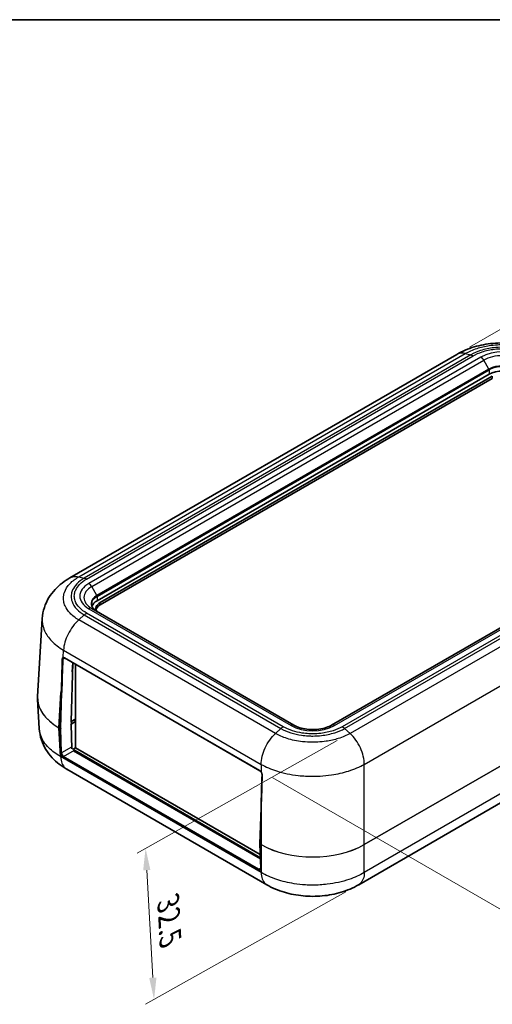
# Model space of a CAD drawing. Units: millimetres. Extents: x 0 to 4406, y 0 to 422.
# Drawn here: x 112 to 193, y 253 to 422 of the extents above; entities that cross this region are included whole.
import ezdxf

# ---------------------------------------------------------------- set-up
doc = ezdxf.new("R2010")
doc.units = ezdxf.units.MM
doc.header["$LTSCALE"] = 1.5
doc.layers.get('Defpoints').update_dxf_attribs({"lineweight": 25})
for name, color, linetype, lineweight in [('Border (ISO)', 7, 'Continuous', 35), ('Dimension (ISO)', 7, 'Continuous', 18), ('Visible (ISO)', 7, 'Continuous', 35), ('Visible Narrow (ISO)', 7, 'Continuous', 25)]:
    doc.layers.add(name, color=color, linetype=linetype, lineweight=lineweight)
doc.styles.add('Note Text (TK)', font='txt')
doc.dimstyles.new('Default - Method 1b (TK)', dxfattribs={"dimscale": 1.5, "dimtxt": 2.5, "dimasz": 2.5, "dimexe": 1, "dimexo": 1.5, "dimgap": 1, "dimtad": 1, "dimtoh": 1, "dimrnd": 1e-08, "dimdsep": 46, "dimtxsty": 'Note Text (TK)', "dimcen": 0.09, "dimdle": 5, "dimclrd": 100, "dimclre": 100, "dimclrt": 7, "dimadec": 1, "dimazin": 1, "dimtfac": 1, "dimtmove": 0, "dimatfit": 3, "dimfxl": 1, "dimtolj": 1, "dimlwd": -1, "dimlwe": -1, "dimarcsym": 0})

# ---------------------------------------------------------------- blocks, each defined once
blk = doc.blocks.new('図面枠 tk図枠')
at = {"layer": 'Border (ISO)'}
blk.add_line((14.5, 289), (405.5, 289), dxfattribs=at)
blk = doc.blocks.new('*D6')
at = {"layer": 'Defpoints', "color": 0}
for p in [(187.32, 364.18), (265.44, 348.24), (237.87, 332.32)]:
    blk.add_point(p, dxfattribs=at)
at = {"layer": 'Dimension (ISO)', "color": 100}
for p, q in [((189.53, 365.45), (216.42, 380.98)), ((218.13, 378.13), (262.27, 350.24)), ((240.07, 333.59), (266.91, 349.09))]:
    blk.add_line(p, q, dxfattribs=at)
for points in [[(218.46, 378.66), (217.79, 377.6), (214.96, 380.14)], [(262.61, 350.77), (261.94, 349.72), (265.44, 348.24)]]:
    blk.add_solid(points, dxfattribs=at)
at = {"layer": 'Dimension (ISO)', "color": 7, "insert": (238.84, 369.04), "char_height": 3.75, "attachment_point": 4, "rotation": 327.7193, "style": 'Note Text (TK)'}
blk.add_mtext('\\A1;{\\Q27.719;\\W0.835;\\H0.816x; \\fＭＳ Ｐゴシック|b0|i0;\\H3.7500;74}', dxfattribs=at)
blk = doc.blocks.new('*D7')
at = {"layer": 'Defpoints', "color": 0}
for p in [(236.77, 344.7), (286.48, 316), (153.58, 292.95)]:
    blk.add_point(p, dxfattribs=at)
at = {"layer": 'Dimension (ISO)', "color": 100}
for p, q in [((238.98, 343.43), (287.95, 315.15)), ((206.61, 266.15), (283.3, 314.02)), ((155.79, 291.67), (204.9, 263.32))]:
    blk.add_line(p, q, dxfattribs=at)
for points in [[(282.97, 314.55), (283.63, 313.49), (286.48, 316)], [(206.28, 266.68), (206.94, 265.62), (203.43, 264.16)]]:
    blk.add_solid(points, dxfattribs=at)
at = {"layer": 'Dimension (ISO)', "color": 7, "insert": (239.86, 290.88), "char_height": 3.75, "attachment_point": 4, "rotation": 31.9714, "style": 'Note Text (TK)'}
blk.add_mtext('\\A1;{\\Q-28.029;\\W0.833;\\H0.816x; \\fＭＳ Ｐゴシック|b0|i0;\\H3.7500;120}', dxfattribs=at)
blk = doc.blocks.new('*D11')
at = {"layer": 'Defpoints', "color": 0}
for p in [(169.05, 299.27), (170.5, 273.37), (135.47, 253.72)]:
    blk.add_point(p, dxfattribs=at)
at = {"layer": 'Dimension (ISO)', "color": 100}
for p, q in [((166.86, 298.05), (132.55, 278.81)), ((134.22, 275.88), (135.26, 257.47)), ((168.32, 272.14), (134.01, 252.91))]:
    blk.add_line(p, q, dxfattribs=at)
for points in [[(134.84, 275.92), (133.6, 275.85), (134.01, 279.63)], [(135.88, 257.5), (134.63, 257.43), (135.47, 253.72)]]:
    blk.add_solid(points, dxfattribs=at)
at = {"layer": 'Dimension (ISO)', "color": 7, "insert": (137.86, 271.29), "char_height": 3.75, "attachment_point": 4, "rotation": 273.2233, "style": 'Note Text (TK)'}
blk.add_mtext('\\A1;{\\Q-26.057;\\W0.854;\\H0.811x; \\fＭＳ Ｐゴシック|b0|i0;\\H3.7500;32.5}', dxfattribs=at)

msp = doc.modelspace()

# ---------------------------------------------------------------- linework, layer by layer
at = {"layer": 'Visible (ISO)'}
for p, q in [((187.3245, 364.1827), (121.0624, 325.9263)), ((192.8799, 360.7868), (125.7047, 322.0032)), ((126.235, 321.697), (193.4102, 360.4806)), ((193.4102, 360.0724), (126.235, 321.2888)), ((233.0485, 339.4792), (165.8734, 300.6956)), ((159.4287, 300.6956), (124.7804, 320.6997)), ((115.5064, 305.6267), (116.3127, 318.9563)), ((120.1525, 312.2079), (153.5986, 292.8978)), ((121.2499, 301.305), (121.55, 311.401)), ((121.9924, 296.8347), (121.9924, 311.1456)), ((115.5064, 305.1075), (115.8089, 300.1062)), ((121.2499, 301.305), (121.1792, 301.3459)), ((121.2499, 300.8968), (121.1792, 300.9376)), ((121.9924, 301.7337), (121.2499, 301.305)), ((121.2499, 300.8968), (121.9924, 301.3255)), ((121.3808, 296.6449), (121.2499, 300.8968)), ((121.3255, 301.3487), (121.322, 301.2299)), ((121.322, 301.2185), (121.328, 301.0235)), ((121.9924, 301.4479), (121.7803, 301.5704)), ((121.9924, 296.8347), (121.6027, 296.6098)), ((153.6632, 278.5496), (121.9924, 296.8347)), ((153.6851, 277.8364), (121.6686, 296.3212)), ((121.8173, 296.4071), (153.6797, 278.0113)), ((153.8431, 294.449), (153.8432, 294.449)), ((153.8761, 294.721), (153.8762, 294.7209)), ((154.783, 273.3768), (120.5444, 293.1444)), ((203.3996, 292.3604), (170.5181, 273.3762)), ((153.7883, 286.5314), (153.6063, 280.4086)), ((153.6063, 280.3969), (153.7359, 276.1879))]:
    msp.add_line(p, q, dxfattribs=at)
for centre, major_axis, ratio, start_param, end_param in [((195.1779, 359.46), (-3.25, 0), 0.57735027, 3.92699082, 5.49778714), ((128.0028, 320.6764), (-3.25, 0), 0.57735027, 5.49778714, 6.07577374), ((128.0028, 320.6764), (-2.5, 0), 0.57735027, 5.49778714, 6.61741947), ((128.0028, 320.2682), (-2.5, 0), 0.57735027, 5.49778714, 6.14128825), ((127.6031, 305.37), (-12.1045, -0.0045), 0.59567298, 6.24694885, 6.31897496), ((121.4633, 301.3058), (-0.1, -0.1732), 0.57735027, 5.46288056, 5.53269373), ((128.0028, 305.163), (-8.8, 0), 0.57735027, 0.77971631, 0.78539816), ((121.805, 296.8082), (-0.2626, 0.4256), 0.55686057, 1.41262295, 2.33991817), ((7356.1588, 4154.3288), (-5095.9373, -8826.3862), 0.57735534, 5.4622032, 5.46287832)]:
    msp.add_ellipse(centre, major_axis=major_axis, ratio=ratio, start_param=start_param, end_param=end_param, dxfattribs=at)
for points, knots in [([(203.0403, 364.1776), (202.0919, 364.7342), (201.0724, 365.1582), (198.988, 365.7794), (197.9068, 365.9817), (195.7185, 366.1834), (194.6213, 366.183), (192.4298, 365.9788), (191.3551, 365.7764), (189.2757, 365.1551), (188.2639, 364.7341), (187.3156, 364.1776)], [0.00515268, 0.00515268, 0.00515268, 0.00515268, 0.24121058, 0.24121058, 0.47726848, 0.47726848, 0.71332638, 0.71332638, 0.94938428, 0.94938428, 1.18544218, 1.18544218, 1.18544218, 1.18544218]), ([(121.058, 325.9238), (120.603, 325.6654), (120.1581, 325.3741), (119.3002, 324.7118), (118.8876, 324.3409), (118.1196, 323.5094), (117.7656, 323.0508), (117.1424, 322.0289), (116.8743, 321.4641), (116.4784, 320.2531), (116.3521, 319.6075), (116.3127, 318.9563)], [0.00508944, 0.00508944, 0.00508944, 0.00508944, 0.117783344, 0.117783344, 0.230477248, 0.230477248, 0.343171152, 0.343171152, 0.455865056, 0.455865056, 0.568558959, 0.568558959, 0.568558959, 0.568558959]), ([(125.6633, 320.19), (125.5434, 320.2592), (125.4339, 320.3334), (125.2383, 320.4888), (125.1523, 320.57), (125.0053, 320.7366), (124.9443, 320.8219), (124.8476, 320.9938), (124.8118, 321.0803), (124.7645, 321.2529), (124.7528, 321.3391), (124.7528, 321.4253)], [4.71238898, 4.71238898, 4.71238898, 4.71238898, 4.869468613, 4.869468613, 5.026548246, 5.026548246, 5.183627878, 5.183627878, 5.340707511, 5.340707511, 5.497787144, 5.497787144, 5.497787144, 5.497787144]), ([(119.9483, 312.2352), (119.9502, 312.2364), (119.9522, 312.2374), (119.9562, 312.2394), (119.9582, 312.2403), (119.9624, 312.2421), (119.9645, 312.243), (119.9688, 312.2445), (119.9711, 312.2453), (119.9756, 312.2466), (119.9779, 312.2472), (119.9803, 312.2478)], [0.0469091312, 0.0469091312, 0.0469091312, 0.0469091312, 0.0490327238, 0.0490327238, 0.0511563164, 0.0511563164, 0.053279909, 0.053279909, 0.0554035016, 0.0554035016, 0.0575270942, 0.0575270942, 0.0575270942, 0.0575270942]), ([(120.1525, 312.2079), (120.1384, 312.216), (120.1246, 312.223), (120.0979, 312.2345), (120.0849, 312.2391), (120.0603, 312.2461), (120.0485, 312.2485), (120.0265, 312.2513), (120.0163, 312.2517), (119.9972, 312.2509), (119.9884, 312.2497), (119.9803, 312.2478)], [0, 0, 0, 0, 0.121574194, 0.121574194, 0.243148389, 0.243148389, 0.364722583, 0.364722583, 0.486296778, 0.486296778, 0.607870972, 0.607870972, 0.607870972, 0.607870972]), ([(120.5543, 293.1387), (120.0993, 293.3971), (119.6544, 293.6884), (118.7965, 294.3507), (118.3839, 294.7216), (117.6159, 295.5531), (117.2618, 296.0116), (116.6387, 297.0336), (116.3706, 297.5984), (115.9747, 298.8094), (115.8483, 299.455), (115.8089, 300.1062)], [0.005089441, 0.005089441, 0.005089441, 0.005089441, 0.117783534, 0.117783534, 0.230477626, 0.230477626, 0.343171719, 0.343171719, 0.455865812, 0.455865812, 0.568559904, 0.568559904, 0.568559904, 0.568559904]), ([(159.4287, 300.6956), (159.7079, 300.5344), (160.0418, 300.3879), (160.7948, 300.1484), (161.2154, 300.0566), (162.0997, 299.9452), (162.564, 299.9269), (163.4809, 299.9689), (163.9333, 300.0295), (164.7707, 300.2194), (165.1561, 300.3479), (165.6268, 300.5614), (165.755, 300.6272), (165.8734, 300.6956)], [1.57079633, 1.57079633, 1.57079633, 1.57079633, 1.85258064, 1.85258064, 2.14130004, 2.14130004, 2.4353608, 2.4353608, 2.73048379, 2.73048379, 3.02207406, 3.02207406, 3.14159265, 3.14159265, 3.14159265, 3.14159265]), ([(153.5986, 292.8978), (153.6126, 292.8897), (153.6269, 292.8804), (153.6557, 292.8596), (153.6701, 292.8481), (153.6987, 292.823), (153.7129, 292.8094), (153.7408, 292.7804), (153.7545, 292.765), (153.7811, 292.7325), (153.794, 292.7155), (153.8063, 292.6979)], [0, 0, 0, 0, 0.121574194, 0.121574194, 0.243148389, 0.243148389, 0.364722583, 0.364722583, 0.486296778, 0.486296778, 0.607870972, 0.607870972, 0.607870972, 0.607870972]), ([(153.9597, 292.245), (153.9605, 292.2712), (153.9591, 292.2996), (153.9516, 292.3591), (153.9454, 292.3901), (153.9287, 292.4525), (153.9179, 292.4845), (153.8923, 292.5478), (153.8775, 292.5791), (153.8443, 292.6402), (153.8259, 292.6699), (153.8063, 292.6979)], [0, 0, 0, 0, 0.0115060313, 0.0115060313, 0.0230120625, 0.0230120625, 0.0345180938, 0.0345180938, 0.046024125, 0.046024125, 0.0575301563, 0.0575301563, 0.0575301563, 0.0575301563]), ([(153.6063, 280.3969), (153.6063, 280.3977), (153.6063, 280.3985), (153.6062, 280.4), (153.6062, 280.4008), (153.6062, 280.4024), (153.6062, 280.4032), (153.6062, 280.4047), (153.6062, 280.4055), (153.6063, 280.4071), (153.6063, 280.4078), (153.6063, 280.4086)], [6.2482787221, 6.2482787221, 6.2482787221, 6.2482787221, 6.2622413562, 6.2622413562, 6.2762039902, 6.2762039902, 6.2901666242, 6.2901666242, 6.3041292582, 6.3041292582, 6.3180918922, 6.3180918922, 6.3180918922, 6.3180918922]), ([(153.672, 276.009), (153.679, 276.013), (153.6855, 276.018), (153.6978, 276.0307), (153.7037, 276.0386), (153.7147, 276.0581), (153.7198, 276.0698), (153.7282, 276.0972), (153.7315, 276.113), (153.7357, 276.148), (153.7365, 276.1672), (153.7359, 276.1879)], [0.785398163, 0.785398163, 0.785398163, 0.785398163, 0.942477796, 0.942477796, 1.099557429, 1.099557429, 1.256637061, 1.256637061, 1.413716694, 1.413716694, 1.570796327, 1.570796327, 1.570796327, 1.570796327]), ([(170.5133, 273.3734), (169.5655, 272.8172), (168.547, 272.3932), (166.4564, 271.7704), (165.3811, 271.5695), (163.19, 271.3675), (162.0941, 271.3681), (159.9033, 271.5723), (158.8283, 271.7743), (156.7383, 272.3995), (155.7205, 272.8247), (154.7733, 273.3825)], [0.00515383, 0.00515383, 0.00515383, 0.00515383, 0.24121529, 0.24121529, 0.47727674, 0.47727674, 0.7133382, 0.7133382, 0.94939965, 0.94939965, 1.18546111, 1.18546111, 1.18546111, 1.18546111])]:
    msp.add_open_spline(points, degree=3, knots=knots, dxfattribs=at)
at = {"layer": 'Visible Narrow (ISO)'}
for p, q in [((122.5778, 326.1028), (188.7834, 364.3266)), ((188.7834, 364.3266), (189.7202, 364.1067)), ((189.7202, 364.1067), (123.5146, 325.8829)), ((123.916, 325.7176), (190.1233, 363.9424)), ((191.4556, 363.732), (124.2804, 324.9484)), ((124.7804, 324.4206), (191.9556, 363.2042)), ((192.8384, 361.6751), (191.9556, 363.2042)), ((192.8384, 361.6751), (125.6633, 322.8915)), ((125.7047, 322.7521), (192.8799, 361.5357)), ((192.8799, 361.5357), (192.8799, 360.7868)), ((193.4102, 360.4806), (193.4102, 360.0724)), ((166.3734, 300.646), (233.5485, 339.4296)), ((233.913, 338.6604), (167.7057, 300.4356)), ((168.1088, 300.1364), (234.3144, 338.3602)), ((235.2512, 337.4984), (169.0456, 299.2746)), ((171.4845, 293.9927), (237.8676, 332.319)), ((122.5778, 326.1028), (123.5146, 325.8829)), ((125.6633, 322.8915), (124.7804, 324.4206)), ((125.7047, 322.7521), (125.7047, 322.0032)), ((124.2804, 320.6502), (158.9287, 300.646)), ((126.235, 321.2888), (126.235, 321.697)), ((122.5778, 318.719), (123.5146, 319.5808)), ((156.2565, 299.2746), (122.5778, 318.719)), ((123.5146, 319.5808), (157.1932, 300.1364)), ((157.5964, 300.4356), (123.916, 319.881)), ((238.6701, 319.0522), (171.4845, 280.2626)), ((171.4845, 280.2512), (238.6701, 319.0408)), ((238.3714, 314.1024), (171.4845, 275.4852)), ((119.8357, 312.0011), (120.1732, 312.196)), ((119.8868, 312.3072), (119.9614, 313.5396)), ((119.9614, 313.5396), (153.8176, 293.9927)), ((153.5779, 292.9464), (120.1318, 312.2566)), ((121.431, 309.8172), (121.5276, 311.414)), ((119.1589, 300.2728), (119.5229, 306.2905)), ((119.5229, 306.2905), (119.3409, 300.1677)), ((119.4823, 300.1649), (119.6643, 306.2876)), ((119.3409, 300.1677), (119.1589, 300.2728)), ((119.1589, 300.2614), (119.3409, 300.1563)), ((119.4577, 295.3225), (119.1589, 300.2614)), ((119.3409, 300.1563), (119.4705, 295.9474)), ((119.6118, 295.9502), (119.4823, 300.1592)), ((121.7803, 301.5704), (121.7803, 301.6112)), ((156.2565, 299.2746), (157.1932, 300.1364)), ((168.1088, 300.1364), (169.0451, 299.2751)), ((121.3027, 296.9264), (119.6118, 295.9502)), ((154.8126, 297.3891), (154.8116, 297.3896)), ((153.8176, 275.4852), (119.4576, 295.3229)), ((119.9095, 295.2211), (153.3557, 275.9109)), ((119.9802, 295.3464), (121.8173, 296.4071)), ((153.4264, 276.0362), (119.9802, 295.3464)), ((154.1184, 295.7829), (154.1191, 295.7825)), ((153.8176, 293.9931), (153.8176, 292.7172)), ((171.4845, 280.2626), (171.4845, 293.9927)), ((153.6356, 280.3677), (153.8176, 286.4905)), ((153.8176, 286.4905), (153.8176, 280.2626)), ((153.8176, 280.2626), (153.6356, 280.3677)), ((153.7651, 276.1473), (153.6356, 280.3563)), ((153.6356, 280.3563), (153.8176, 280.2512)), ((153.8176, 280.2512), (153.8176, 275.4852)), ((171.4845, 275.4848), (171.4845, 280.2512)), ((153.735, 276.2145), (153.4264, 276.0362))]:
    msp.add_line(p, q, dxfattribs=at)
for centre, major_axis, ratio, start_param, end_param in [((195.1779, 361.5829), (-5.2642, 0), 0.57735027, 3.92699082, 5.49778714), ((195.1779, 361.3438), (4.5571, 0), 0.57735027, 0.78539816, 2.35619449), ((191.4556, 362.9155), (-0.5, 0.866), 0.57735027, 4.71238898, 5.49778714), ((195.1779, 360.3243), (-3.3086, 0), 0.57735027, 3.92699082, 5.49778714), ((192.7384, 361.6173), (0.1, -0.1732), 0.57735027, 0.78539816, 1.57079633), ((195.1779, 360.2089), (3.25, 0), 0.57735027, 0.78539816, 2.35619449), ((128.0028, 322.7993), (-5.2642, 0), 0.57735027, 5.49778714, 7.06858347), ((128.0028, 322.5602), (-4.5571, 0), 0.57735027, 5.49778714, 7.06858347), ((124.2804, 324.1319), (-0.5, 0.866), 0.57735027, 4.71238898, 5.49778714), ((128.0028, 321.5407), (-3.3086, 0), 0.57735027, 5.49778714, 7.06858347), ((128.0028, 321.4253), (-3.25, 0), 0.57735027, 5.49778714, 6.28318531), ((125.5633, 322.8337), (0.1, -0.1732), 0.57735027, 0.78539816, 1.57079633), ((124.2804, 319.8337), (0.5, 0.866), 0.57735027, 0, 0.78539816), ((128.3564, 311.0343), (8.8513, 295.253), 0.02941437, 1.5683909, 1.58774573), ((128.4271, 310.9935), (8.9196, 295.2087), 0.0291792, 1.56826457, 1.5876194), ((119.765, 312.042), (-0.1, 0.003), 0.55644604, 0.78322407, 2.37336345), ((120.117, 311.7581), (-0.2837, 0.5289), 0.59713441, 5.51650237, 6.12437334), ((119.9575, 312.3451), (0.0228, -0.0974), 0.79199186, 4.92216124, 6.28318531), ((120.2025, 312.2945), (-0.05, -0.0866), 0.57735027, 5.46288056, 6.28318531), ((128.0136, 305.3671), (-12.5147, 0.0121), 0.57666959, 6.24887726, 7.06853057), ((119.5936, 306.3285), (-0.1, 0.003), 0.55684933, 0.80225273, 2.37304905), ((128.0136, 305.3671), (-12.5147, -0.0121), 0.57666959, 0.03430805, 0.78423309), ((119.3003, 300.3487), (-0.1, -0.1732), 0.57735027, 5.46288056, 5.53269373), ((119.4823, 300.2436), (-0.1, -0.1732), 0.57735027, 5.46288056, 5.53269373), ((119.4116, 300.2057), (0.1, -0.003), 0.55684933, 3.94384538, 5.51464171), ((119.4116, 300.2), (-0.1, -0.0031), 0.5971478, 0.76732488, 2.33812121), ((119.553, 300.2028), (0.05, 0.0866), 0.57735027, 2.32128791, 2.39110108), ((158.9287, 299.8295), (0.5, 0.866), 0.57735027, 0, 0.78539816), ((162.651, 302.7951), (5.2642, 0), 0.57735027, 3.92699082, 5.49778714), ((166.3734, 299.8295), (-0.5, 0.866), 0.57735027, 5.49778714, 6.28318531), ((119.5411, 295.991), (-0.1, -0.0031), 0.5971478, 0.76732488, 2.33812121), ((119.8947, 295.7024), (0.3151, -0.5108), 0.55686057, 3.9107145, 5.48151082), ((119.9654, 295.7461), (-0.265, 0.4242), 0.55269048, 0.76614063, 2.33693695), ((119.9802, 295.2647), (-0.05, -0.0866), 0.57735027, 3.92699082, 5.53269373), ((153.6486, 292.9844), (-0.05, -0.0866), 0.57735027, 5.46288056, 6.28318531), ((153.5631, 292.448), (-0.2837, 0.5289), 0.59713441, 4.9086314, 5.51650237), ((153.8883, 292.7552), (-0.0819, -0.0573), 0.15567388, 5.63402494, 6.28318531), ((162.651, 291.2343), (8.9928, 295.1714), 0.02941381, 1.56840967, 1.5877645), ((154.0597, 292.2419), (-0.1, 0.003), 0.55644604, 0, 0.82191018), ((153.8883, 286.5284), (-0.1, 0.003), 0.55684933, 0, 0.80225273), ((153.7063, 280.4056), (-0.1, 0.003), 0.55684933, 0, 0.80225273), ((153.7063, 280.4), (-0.1, -0.0031), 0.5971478, 0, 0.76732488), ((153.7769, 280.4436), (0.1, 0.1732), 0.57735027, 2.32128791, 2.39110108), ((153.9589, 280.3385), (0.1, 0.1732), 0.57735027, 2.32128791, 2.39110108), ((162.651, 285.3692), (-12.5, 0), 0.57738701, 0.78600715, 2.3555855), ((162.651, 285.3692), (12.5, 0), 0.57867578, 3.9275998, 5.49717816), ((171.3432, 280.3385), (-0.1, 0.1732), 0.57735027, 3.89208423, 3.9618974), ((153.4264, 275.9546), (-0.05, -0.0866), 0.57735027, 3.92699082, 5.53269373), ((153.3409, 276.3923), (0.3151, -0.5108), 0.55686057, 5.48151082, 7.05230715), ((153.4116, 276.4359), (-0.265, 0.4242), 0.55269048, 2.33693695, 3.12233512), ((153.8358, 276.191), (-0.1, -0.0031), 0.5971478, 0, 0.76732488)]:
    msp.add_ellipse(centre, major_axis=major_axis, ratio=ratio, start_param=start_param, end_param=end_param, dxfattribs=at)
for points, knots in [([(188.7839, 364.3265), (189.3788, 364.6728), (190.0615, 364.9724), (191.453, 365.4224), (192.1568, 365.5872), (193.3471, 365.769), (193.8162, 365.8181), (194.5827, 365.8623), (194.8784, 365.8709), (195.7623, 365.8711), (196.3505, 365.8378), (197.8627, 365.6632), (198.7585, 365.471), (200.3114, 364.9651), (200.9855, 364.6679), (201.572, 364.3265)], [-1.19059514, -1.19059514, -1.19059514, -1.19059514, -0.9792645, -0.9792645, -0.78876928, -0.78876928, -0.66970977, -0.66970977, -0.59529757, -0.59529757, -0.44647318, -0.44647318, -0.20835415, -0.20835415, 0, 0, 0, 0]), ([(188.7834, 364.3266), (188.4384, 364.4136), (188.11, 364.4271), (187.8141, 364.3668), (187.6385, 364.3309), (187.4744, 364.2691), (187.3245, 364.1826)], [0, 0, 0, 0, 0.250019706, 0.250019706, 0.250019706, 0.398412449, 0.398412449, 0.398412449, 0.398412449]), ([(200.6357, 364.1067), (200.1286, 364.3987), (199.5447, 364.6526), (198.9164, 364.8535), (198.3501, 365.0345), (197.7486, 365.1735), (197.1209, 365.2678), (196.7287, 365.3268), (196.3281, 365.3678), (195.9267, 365.3905), (195.6759, 365.4046), (195.4254, 365.4116), (195.1738, 365.4115), (194.6704, 365.4113), (194.1632, 365.3824), (193.6666, 365.3251), (192.8721, 365.2334), (192.1092, 365.0701), (191.407, 364.843), (190.7925, 364.6444), (190.2201, 364.3946), (189.7201, 364.1067)], [-1.11842549, -1.11842549, -1.11842549, -1.11842549, -0.91990497, -0.91990497, -0.91990497, -0.74095689, -0.74095689, -0.74095689, -0.62911434, -0.62911434, -0.62911434, -0.55921275, -0.55921275, -0.55921275, -0.41940956, -0.41940956, -0.41940956, -0.19572446, -0.19572446, -0.19572446, 0, 0, 0, 0]), ([(190.1233, 363.9424), (190.1236, 363.9426), (190.1238, 363.9427), (190.5835, 364.2104), (191.1114, 364.443), (192.3292, 364.8399), (193.0366, 364.9926), (194.2352, 365.1319), (194.7065, 365.159), (195.4079, 365.1592), (195.6405, 365.1527), (196.2463, 365.1183), (196.6183, 365.0799), (197.5648, 364.9366), (198.1224, 364.8068), (199.2272, 364.4507), (199.7658, 364.2142), (200.2321, 363.9427), (200.2323, 363.9426), (200.2326, 363.9424)], [-0.00011695, -0.00011695, -0.00011695, -0.00011695, 0, 0, 0.19572446, 0.19572446, 0.41940956, 0.41940956, 0.55921275, 0.55921275, 0.62911434, 0.62911434, 0.74095689, 0.74095689, 0.91990497, 0.91990497, 1.11842549, 1.11842549, 1.11854244, 1.11854244, 1.11854244, 1.11854244]), ([(189.7202, 364.1067), (189.7855, 364.0915), (189.8521, 364.07), (189.9533, 364.0288), (189.9872, 364.0136), (190.0382, 363.9885), (190.0552, 363.9798), (190.0807, 363.9662), (190.0892, 363.9616), (190.1056, 363.9525), (190.1135, 363.948), (190.122, 363.9431), (190.1227, 363.9428), (190.1233, 363.9424)], [-0.0574336742, -0.0574336742, -0.0574336742, -0.0574336742, -0.0285776239, -0.0285776239, -0.0141542114, -0.0141542114, -0.0069429127, -0.0069429127, -0.0033370667, -0.0033370667, 0, 0, 0.0002677679, 0.0002677679, 0.0002677679, 0.0002677679]), ([(122.5783, 318.7194), (121.9874, 319.0673), (121.4747, 319.4657), (120.7013, 320.2812), (120.4217, 320.689), (120.1121, 321.3794), (120.0289, 321.6507), (119.9542, 322.0927), (119.9399, 322.2629), (119.9399, 322.7709), (119.9974, 323.1123), (120.2964, 323.9823), (120.6236, 324.4947), (121.4892, 325.3853), (121.9957, 325.7691), (122.5783, 326.1027)], [-1.18933375, -1.18933375, -1.18933375, -1.18933375, -0.97822701, -0.97822701, -0.78793361, -0.78793361, -0.66900023, -0.66900023, -0.59466687, -0.59466687, -0.44600016, -0.44600016, -0.20813341, -0.20813341, 0, 0, 0, 0]), ([(121.059, 325.9241), (121.2147, 326.0125), (121.3839, 326.0773), (121.5641, 326.1173), (121.8748, 326.1862), (122.2181, 326.1812), (122.5778, 326.1028)], [0.605036295, 0.605036295, 0.605036295, 0.605036295, 0.750059117, 0.750059117, 0.750059117, 1.000078823, 1.000078823, 1.000078823, 1.000078823]), ([(123.5146, 325.8829), (123.0118, 325.5918), (122.5745, 325.2565), (122.2277, 324.8943), (121.9151, 324.5678), (121.6764, 324.2223), (121.5137, 323.8612), (121.412, 323.6355), (121.341, 323.4045), (121.3017, 323.1727), (121.2772, 323.0277), (121.265, 322.8825), (121.265, 322.7378), (121.265, 322.4486), (121.3141, 322.1564), (121.4123, 321.8696), (121.5694, 321.4107), (121.8489, 320.9703), (122.2424, 320.5609), (122.5868, 320.2027), (123.0189, 319.8705), (123.5146, 319.5808)], [-1.11706658, -1.11706658, -1.11706658, -1.11706658, -0.91878726, -0.91878726, -0.91878726, -0.74005661, -0.74005661, -0.74005661, -0.62834995, -0.62834995, -0.62834995, -0.55853329, -0.55853329, -0.55853329, -0.41889997, -0.41889997, -0.41889997, -0.19548665, -0.19548665, -0.19548665, 0, 0, 0, 0]), ([(123.916, 319.881), (123.9157, 319.8812), (123.9154, 319.8813), (123.4525, 320.1464), (123.0482, 320.4517), (122.3569, 321.1598), (122.0945, 321.5676), (121.8547, 322.2593), (121.8086, 322.5306), (121.8086, 322.9337), (121.82, 323.0687), (121.88, 323.4188), (121.9468, 323.6334), (122.1949, 324.1787), (122.419, 324.4995), (123.0367, 325.1381), (123.4459, 325.4485), (123.9154, 325.7173), (123.9157, 325.7175), (123.916, 325.7176)], [-0.00011695, -0.00011695, -0.00011695, -0.00011695, 0, 0, 0.19548665, 0.19548665, 0.41889997, 0.41889997, 0.55853329, 0.55853329, 0.62834995, 0.62834995, 0.74005661, 0.74005661, 0.91878726, 0.91878726, 1.11706658, 1.11706658, 1.11718354, 1.11718354, 1.11718354, 1.11718354]), ([(123.5146, 325.8829), (123.5797, 325.8675), (123.646, 325.8459), (123.7468, 325.8044), (123.7805, 325.7891), (123.8313, 325.7639), (123.8482, 325.7552), (123.8736, 325.7415), (123.8821, 325.7368), (123.8984, 325.7277), (123.9063, 325.7233), (123.9147, 325.7183), (123.9154, 325.718), (123.916, 325.7176)], [0, 0, 0, 0, 0.0288561835, 0.0288561835, 0.043279663, 0.043279663, 0.0504909955, 0.0504909955, 0.0540968592, 0.0540968592, 0.0574339394, 0.0574339394, 0.0577017085, 0.0577017085, 0.0577017085, 0.0577017085]), ([(116.3127, 318.9563), (116.3076, 318.8724), (116.3051, 318.7886), (116.3051, 318.4664), (116.3256, 318.2265), (116.433, 317.6033), (116.5527, 317.2204), (116.9973, 316.2458), (117.3986, 315.6702), (118.4783, 314.5482), (119.17, 314.0116), (119.9614, 313.54)], [0.568558959, 0.568558959, 0.568558959, 0.568558959, 0.594666873, 0.594666873, 0.669000233, 0.669000233, 0.787933607, 0.787933607, 0.978227007, 0.978227007, 1.179708113, 1.179708113, 1.179708113, 1.179708113]), ([(122.5778, 318.719), (122.2181, 318.3991), (121.8748, 318.0248), (121.5641, 317.6143), (121.2535, 317.2037), (120.9755, 316.757), (120.7431, 316.2958), (120.5108, 315.8346), (120.3242, 315.359), (120.1919, 314.892), (120.0596, 314.4252), (119.9816, 313.9671), (119.9614, 313.54)], [0, 0, 0, 0, 0.250019706, 0.250019706, 0.250019706, 0.500039412, 0.500039412, 0.500039412, 0.750059117, 0.750059117, 0.750059117, 0.999998657, 0.999998657, 0.999998657, 0.999998657]), ([(123.5146, 319.5808), (123.5797, 319.6409), (123.646, 319.6962), (123.7468, 319.7716), (123.7805, 319.7954), (123.8313, 319.829), (123.8482, 319.8399), (123.8736, 319.8557), (123.8821, 319.8609), (123.8984, 319.8707), (123.9063, 319.8753), (123.9147, 319.8803), (123.9154, 319.8806), (123.916, 319.881)], [-0.0574336745, -0.0574336745, -0.0574336745, -0.0574336745, -0.0285776241, -0.0285776241, -0.0141542111, -0.0141542111, -0.0069429118, -0.0069429118, -0.0033370648, -0.0033370648, 0, 0, 0.0002677679, 0.0002677679, 0.0002677679, 0.0002677679]), ([(119.8868, 312.3072), (119.846, 312.2979), (119.8099, 312.2779), (119.7539, 312.2217), (119.7329, 312.1873), (119.7089, 312.121), (119.702, 312.0929), (119.6952, 312.0442), (119.6936, 312.0248), (119.693, 312.0049)], [-0.0575270942, -0.0575270942, -0.0575270942, -0.0575270942, -0.0371049758, -0.0371049758, -0.0186963056, -0.0186963056, -0.0071908868, -0.0071908868, 0, 0, 0, 0]), ([(119.8357, 312.0011), (119.8363, 312.0178), (119.8378, 312.034), (119.8437, 312.0747), (119.8495, 312.0983), (119.8697, 312.1538), (119.8873, 312.1826), (119.9212, 312.217), (119.9342, 312.2271), (119.9484, 312.2353)], [0, 0, 0, 0, 0.0071908868, 0.0071908868, 0.0186963056, 0.0186963056, 0.0371049758, 0.0371049758, 0.0469091312, 0.0469091312, 0.0469091312, 0.0469091312]), ([(119.4576, 295.3225), (118.6779, 295.7596), (117.995, 296.2631), (116.7837, 297.4673), (116.3137, 298.1816), (115.913, 299.3184), (115.8329, 299.7125), (115.809, 300.1062)], [0.009625636, 0.009625636, 0.009625636, 0.009625636, 0.2081334, 0.2081334, 0.446000142, 0.446000142, 0.568559904, 0.568559904, 0.568559904, 0.568559904]), ([(157.1932, 300.1364), (157.2586, 300.1963), (157.3252, 300.2515), (157.4264, 300.3266), (157.4603, 300.3503), (157.5113, 300.3839), (157.5283, 300.3947), (157.5538, 300.4104), (157.5623, 300.4156), (157.5787, 300.4254), (157.5866, 300.43), (157.5951, 300.4349), (157.5957, 300.4353), (157.5964, 300.4356)], [0, 0, 0, 0, 0.0288561835, 0.0288561835, 0.043279663, 0.043279663, 0.0504909955, 0.0504909955, 0.0540968592, 0.0540968592, 0.0574339394, 0.0574339394, 0.0577017085, 0.0577017085, 0.0577017085, 0.0577017085]), ([(157.1932, 300.1364), (157.6998, 299.8475), (158.2825, 299.5962), (158.9115, 299.3969), (159.4784, 299.2172), (160.0779, 299.08), (160.7042, 298.9865), (161.0956, 298.9281), (161.4959, 298.8873), (161.8977, 298.8647), (162.1488, 298.8506), (162.4005, 298.8436), (162.651, 298.8436), (163.1521, 298.8436), (163.6579, 298.8718), (164.1542, 298.9282), (164.9483, 299.0185), (165.7099, 299.1791), (166.4172, 299.4053), (167.036, 299.6033), (167.6094, 299.8515), (168.1088, 300.1364)], [-1.11706658, -1.11706658, -1.11706658, -1.11706658, -0.91878726, -0.91878726, -0.91878726, -0.74005661, -0.74005661, -0.74005661, -0.62834995, -0.62834995, -0.62834995, -0.55853329, -0.55853329, -0.55853329, -0.41889997, -0.41889997, -0.41889997, -0.19548665, -0.19548665, -0.19548665, 0, 0, 0, 0]), ([(167.7057, 300.4356), (167.7054, 300.4355), (167.7051, 300.4353), (167.246, 300.168), (166.7172, 299.9346), (165.4907, 299.5355), (164.7844, 299.384), (163.5864, 299.2455), (163.1165, 299.2189), (162.4183, 299.2189), (162.1845, 299.2255), (161.578, 299.2601), (161.2063, 299.2987), (160.2619, 299.442), (159.7062, 299.5713), (158.6001, 299.928), (158.0626, 300.1642), (157.5969, 300.4353), (157.5967, 300.4355), (157.5964, 300.4356)], [-0.00011695, -0.00011695, -0.00011695, -0.00011695, 0, 0, 0.19548665, 0.19548665, 0.41889997, 0.41889997, 0.55853329, 0.55853329, 0.62834995, 0.62834995, 0.74005661, 0.74005661, 0.91878726, 0.91878726, 1.11706658, 1.11706658, 1.11718354, 1.11718354, 1.11718354, 1.11718354]), ([(167.7057, 300.4356), (167.7063, 300.4353), (167.707, 300.4349), (167.7155, 300.43), (167.7234, 300.4254), (167.7398, 300.4156), (167.7483, 300.4104), (167.7738, 300.3947), (167.7908, 300.3839), (167.8418, 300.3503), (167.8757, 300.3266), (167.9768, 300.2515), (168.0435, 300.1963), (168.1088, 300.1364)], [-0.0002677679, -0.0002677679, -0.0002677679, -0.0002677679, 0, 0, 0.003337065, 0.003337065, 0.0069429125, 0.0069429125, 0.0141542125, 0.0141542125, 0.0285776271, 0.0285776271, 0.0574336809, 0.0574336809, 0.0574336809, 0.0574336809]), ([(153.8176, 293.9927), (153.823, 294.4285), (153.8862, 294.8952), (154.0037, 295.3707), (154.1212, 295.8463), (154.293, 296.3304), (154.5106, 296.8002), (154.7281, 297.2699), (154.9913, 297.7252), (155.2872, 298.1443), (155.5831, 298.5634), (155.9115, 298.9462), (156.2565, 299.2746)], [0, 0, 0, 0, 0.25001971, 0.25001971, 0.25001971, 0.50003941, 0.50003941, 0.50003941, 0.75005912, 0.75005912, 0.75005912, 1.00007882, 1.00007882, 1.00007882, 1.00007882]), ([(169.0451, 299.2751), (168.4508, 298.9387), (167.768, 298.6468), (166.3661, 298.2065), (165.6638, 298.0473), (164.4722, 297.871), (164.0034, 297.8236), (163.239, 297.7811), (162.9443, 297.773), (162.0645, 297.773), (161.4723, 297.8057), (159.9613, 297.9759), (159.0693, 298.1622), (157.5148, 298.655), (156.8429, 298.9434), (156.2569, 299.2751)], [-1.18933375, -1.18933375, -1.18933375, -1.18933375, -0.97822701, -0.97822701, -0.78793361, -0.78793361, -0.66900023, -0.66900023, -0.59466687, -0.59466687, -0.44600016, -0.44600016, -0.20813341, -0.20813341, 0, 0, 0, 0]), ([(171.4845, 293.9931), (171.482, 294.4305), (171.4216, 294.8989), (171.3063, 295.3757), (171.1911, 295.8524), (171.0208, 296.3375), (170.8037, 296.8076), (170.5867, 297.2776), (170.3228, 297.7326), (170.0249, 298.1505), (169.727, 298.5685), (169.395, 298.9494), (169.0451, 299.2751)], [0, 0, 0, 0, 0.25001158, 0.25001158, 0.25001158, 0.50002316, 0.50002316, 0.50002316, 0.75003474, 0.75003474, 0.75003474, 1.00004632, 1.00004632, 1.00004632, 1.00004632]), ([(119.4576, 295.3229), (119.4779, 294.9019), (119.5558, 294.5167), (119.6881, 294.1854), (119.8204, 293.8541), (120.0071, 293.5769), (120.2394, 293.3669), (120.3338, 293.2815), (120.4358, 293.2073), (120.5445, 293.1445)], [0, 0, 0, 0, 0.250019706, 0.250019706, 0.250019706, 0.500039412, 0.500039412, 0.500039412, 0.601666374, 0.601666374, 0.601666374, 0.601666374]), ([(153.8176, 293.9931), (154.5984, 293.5567), (155.4915, 293.1745), (157.6146, 292.4967), (158.8662, 292.2337), (160.9912, 291.9932), (161.8251, 291.947), (163.064, 291.947), (163.4789, 291.9585), (164.555, 292.0186), (165.2145, 292.0855), (166.8889, 292.3343), (167.8735, 292.5589), (169.7837, 293.1631), (170.6919, 293.5502), (171.4845, 293.9931)], [0.00962563, 0.00962563, 0.00962563, 0.00962563, 0.20813341, 0.20813341, 0.44600016, 0.44600016, 0.59466687, 0.59466687, 0.66900023, 0.66900023, 0.78793361, 0.78793361, 0.97822701, 0.97822701, 1.1797087, 1.1797087, 1.1797087, 1.1797087]), ([(153.9904, 292.2033), (153.991, 292.2232), (153.9906, 292.2438), (153.9867, 292.2986), (153.9815, 292.3336), (153.9615, 292.4254), (153.9426, 292.4828), (153.8908, 292.6013), (153.8564, 292.662), (153.8176, 292.7172)], [0, 0, 0, 0, 0.0071912695, 0.0071912695, 0.0186973008, 0.0186973008, 0.0371069508, 0.0371069508, 0.0575301563, 0.0575301563, 0.0575301563, 0.0575301563]), ([(171.4845, 275.4848), (170.7036, 275.0208), (169.8106, 274.6144), (167.6875, 273.8936), (166.4358, 273.6139), (164.3109, 273.3582), (163.477, 273.309), (162.2381, 273.309), (161.8232, 273.3212), (160.747, 273.3851), (160.0875, 273.4563), (158.4131, 273.7209), (157.4285, 273.9597), (155.5184, 274.6023), (154.6101, 275.0139), (153.8176, 275.4848)], [0.00962563, 0.00962563, 0.00962563, 0.00962563, 0.2081334, 0.2081334, 0.44600014, 0.44600014, 0.59466686, 0.59466686, 0.66900021, 0.66900021, 0.78793358, 0.78793358, 0.97822698, 0.97822698, 1.17970866, 1.17970866, 1.17970866, 1.17970866]), ([(153.8176, 275.4848), (153.8201, 275.0741), (153.8804, 274.699), (153.9957, 274.3776), (154.111, 274.0562), (154.2813, 273.7886), (154.4983, 273.5874), (154.5831, 273.5089), (154.675, 273.4405), (154.7734, 273.3826)], [0, 0, 0, 0, 0.25001158, 0.25001158, 0.25001158, 0.50002316, 0.50002316, 0.50002316, 0.59768132, 0.59768132, 0.59768132, 0.59768132]), ([(171.4845, 275.4852), (171.4791, 275.0728), (171.4159, 274.696), (171.2984, 274.3733), (171.1809, 274.0505), (171.009, 273.7819), (170.7915, 273.5804), (170.7059, 273.5011), (170.6132, 273.4322), (170.5142, 273.3742)], [0, 0, 0, 0, 0.250019706, 0.250019706, 0.250019706, 0.500039412, 0.500039412, 0.500039412, 0.598433339, 0.598433339, 0.598433339, 0.598433339])]:
    msp.add_open_spline(points, degree=3, knots=knots, dxfattribs=at)
for points in [[(121.1718, 317.0497), (121.1715, 317.0499), (121.1713, 317.0502), (121.171, 317.0504)], [(120.382, 315.4738), (120.3823, 315.4736), (120.3826, 315.4733), (120.3828, 315.4731)]]:
    msp.add_open_spline(points, degree=3, dxfattribs=at)

# ---------------------------------------------------------------- block references
at = {"xscale": 1.5, "yscale": 1.5, "zscale": 1.5}
msp.add_blockref('図面枠 tk図枠', (-21.75, -12), dxfattribs=at)

# ---------------------------------------------------------------- dimensions: what is measured, and where the dimension line sits
at = {"layer": 'Dimension (ISO)', "color": 100}
for base, p1, p2, angle, text, override, picture, middle in [((265.4448, 348.2407), (187.3245, 364.1827), (237.8676, 332.319), 147.719259, '{\\Q27.719;\\W0.835;\\H0.816x; \\fＭＳ Ｐゴシック|b0|i0;\\H3.7500;74}', {"dimgap": 1, "dimtoh": 0, "dimdec": 2, "dimlfac": 1.196384, "dimtol": 0, "dimlim": 0, "dimtp": 0, "dimtm": 0, "dimtdec": 2, "dimtofl": 0, "dimatfit": 1}, '*D6', (240.1999, 364.1879)), ((286.4802, 316.0035), (153.5779, 292.9464), (236.769, 344.7043), 211.971399, '{\\Q-28.029;\\W0.833;\\H0.816x; \\fＭＳ Ｐゴシック|b0|i0;\\H3.7500;120}', {"dimgap": 1, "dimtoh": 0, "dimdec": 2, "dimlfac": 1.199751, "dimtol": 0, "dimlim": 0, "dimtp": 0, "dimtm": 0, "dimtdec": 2, "dimtofl": 0, "dimatfit": 1}, '*D7', (244.9546, 290.0842)), ((135.4679, 253.7222), (169.0456, 299.2746), (170.5045, 273.3684), 93.223263, '{\\Q-26.057;\\W0.854;\\H0.811x; \\fＭＳ Ｐゴシック|b0|i0;\\H3.7500;32.5}', {"dimgap": 1, "dimtoh": 0, "dimdec": 2, "dimlfac": 1.171371, "dimtol": 0, "dimlim": 0, "dimtp": 0, "dimtm": 0, "dimtdec": 2, "dimtofl": 0, "dimatfit": 1}, '*D11', (134.7384, 266.6754))]:
    dim = msp.add_linear_dim(base=base, p1=p1, p2=p2, angle=angle, text=text, dimstyle='Default - Method 1b (TK)', override=override, dxfattribs=at)
    dim.commit()
    dim.dimension.update_dxf_attribs({"geometry": picture, "text_midpoint": middle, "dimtype": 160})

doc.saveas('drawing.dxf')
